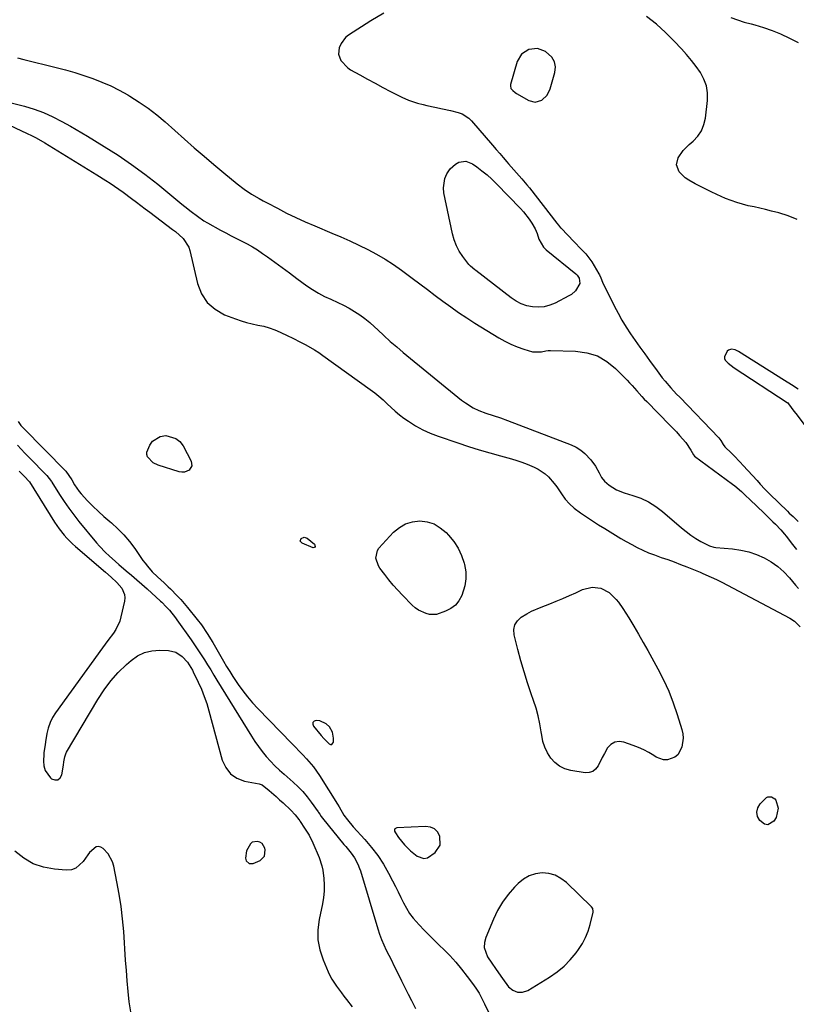
# Model space of a CAD drawing. Units: inches. Extents: x 1878509 to 1885088, y 421405 to 427427.
# Drawn here: x 1882857 to 1883223, y 422168 to 422632 of the extents above; entities that cross this region are included whole.
import ezdxf

# ---------------------------------------------------------------- set-up
doc = ezdxf.new("R2010")
doc.units = ezdxf.units.IN
doc.header["$MEASUREMENT"] = 0
for name, color, linetype in [('1', 7, 'Continuous'), ('7', 7, 'Continuous'), ('8', 7, 'Continuous')]:
    doc.layers.add(name, color=color, linetype=linetype)

msp = doc.modelspace()

# ---------------------------------------------------------------- linework, layer by layer
at = {"layer": '1', "color": 18}
for points in [[(1883101.44, 422618.78, 1630), (1883097.35, 422618.36, 1630), (1883093.92, 422616.13, 1630), (1883091.89, 422612.58, 1630), (1883088.79, 422601.86, 1630), (1883088.71, 422601.2, 1630), (1883089, 422599.97, 1630), (1883089.89, 422598.9, 1630), (1883091.01, 422598.01, 1630), (1883091.62, 422597.62, 1630), (1883097.41, 422594.26, 1630), (1883100.48, 422593.47, 1630), (1883103.52, 422594.39, 1630), (1883106, 422596.71, 1630), (1883107.51, 422599.75, 1630), (1883109.72, 422607.5, 1630), (1883109.92, 422610.12, 1630), (1883109.55, 422612.53, 1630), (1883108.29, 422614.63, 1630), (1883105.27, 422617.32, 1630), (1883101.44, 422618.78, 1630)], [(1883194.67, 422476.79, 1630), (1883192.96, 422477.08, 1630), (1883191.49, 422476.68, 1630), (1883190.94, 422476.17, 1630), (1883189.67, 422473.46, 1630), (1883189.67, 422472.71, 1630), (1883189.95, 422471.98, 1630), (1883191.39, 422470.46, 1630), (1883194.14, 422468.38, 1630), (1883219.15, 422452.06, 1630), (1883219.22, 422452.01, 1630), (1883219.35, 422451.91, 1630), (1883221.07, 422449.66, 1630), (1883222.4, 422447.87, 1630), (1883223.23, 422446.78, 1630), (1883252.24, 422408.38, 1630)], [(1883224.41, 422458.21, 1630), (1883221.2, 422460.3, 1630), (1883217.96, 422462.36, 1630), (1883196.24, 422476.06, 1630), (1883194.67, 422476.79, 1630)], [(1882995.67, 422301.31, 1638), (1882995.61, 422300.51, 1638), (1882995.9, 422299.55, 1638), (1882999.62, 422295.14, 1638), (1883000.81, 422293.73, 1638), (1883003.3, 422291.17, 1638), (1883003.98, 422290.92, 1638), (1883004.55, 422290.92, 1638), (1883004.97, 422291.31, 1638), (1883005.29, 422291.97, 1638), (1883005.37, 422293.87, 1638), (1883004.93, 422296.71, 1638), (1883003.46, 422299.18, 1638), (1883001.89, 422300.63, 1638), (1882998.96, 422301.99, 1638), (1882997.19, 422302.24, 1638), (1882996.25, 422301.86, 1638), (1882995.67, 422301.31, 1638)], [(1883034.26, 422251.11, 1638), (1883034.13, 422250.61, 1638), (1883034.19, 422250, 1638), (1883034.58, 422249.21, 1638), (1883036.04, 422247.05, 1638), (1883038.9, 422243.65, 1638), (1883041.66, 422240.74, 1638), (1883044.76, 422238.19, 1638), (1883048.01, 422237.16, 1638), (1883049.62, 422237.51, 1638), (1883053.31, 422239.93, 1638), (1883055.71, 422243.48, 1638), (1883055.56, 422247.76, 1638), (1883054.39, 422249.66, 1638), (1883052.92, 422251.13, 1638), (1883051.01, 422251.92, 1638), (1883048.8, 422252.28, 1638), (1883035.22, 422251.68, 1638), (1883034.26, 422251.11, 1638)], [(1882965.62, 422234.77, 1644), (1882967.57, 422234.82, 1644), (1882970.8, 422236.28, 1644), (1882972.91, 422238.34, 1644), (1882973.18, 422241.28, 1644), (1882972.98, 422242.03, 1644), (1882972.44, 422243.2, 1644), (1882971.7, 422244.16, 1644), (1882970.67, 422244.8, 1644), (1882969.46, 422245.24, 1644), (1882967.09, 422244.86, 1644), (1882966.19, 422244.13, 1644), (1882964.32, 422240.79, 1644), (1882963.89, 422237.3, 1644), (1882964.22, 422236.12, 1644), (1882965.62, 422234.77, 1644)], [(1883114.04, 422186.38, 1638), (1883116.98, 422189.43, 1638), (1883119.7, 422192.73, 1638), (1883120.89, 422194.37, 1638), (1883122.66, 422197.12, 1638), (1883124.2, 422199.98, 1638), (1883125.38, 422203, 1638), (1883126.34, 422206.13, 1638), (1883127.73, 422211.84, 1638), (1883127.78, 422212.19, 1638), (1883127.52, 422213.57, 1638), (1883126.9, 422214.44, 1638), (1883115.12, 422225.9, 1638), (1883112.58, 422227.82, 1638), (1883109.87, 422229.28, 1638), (1883106.88, 422230.05, 1638), (1883103.72, 422230.36, 1638), (1883100.56, 422229.91, 1638), (1883097.6, 422229.01, 1638), (1883094.92, 422227.45, 1638), (1883092.44, 422225.45, 1638), (1883090.66, 422223.62, 1638), (1883087.67, 422220.19, 1638), (1883084.97, 422216.56, 1638), (1883082.7, 422212.65, 1638), (1883080.72, 422208.55, 1638), (1883077.12, 422199.89, 1638), (1883076.55, 422197.56, 1638), (1883076.43, 422195.27, 1638), (1883077.99, 422190.88, 1638), (1883080.02, 422187.84, 1638), (1883081.67, 422185.4, 1638), (1883084.18, 422181.78, 1638), (1883085.05, 422180.59, 1638), (1883087.9, 422176.76, 1638), (1883089.93, 422175.09, 1638), (1883092.09, 422174.13, 1638), (1883094.46, 422174.22, 1638), (1883096.96, 422175.01, 1638), (1883107.24, 422181.26, 1638), (1883110.75, 422183.7, 1638), (1883114.04, 422186.38, 1638)]]:
    msp.add_polyline3d(points, dxfattribs=at)
at = {"layer": '7', "color": 18}
for points in [[(1883029.12, 422635.46, 1632), (1883022.96, 422631.83, 1632), (1883012.48, 422625.05, 1632), (1883011.07, 422623.91, 1632), (1883008.92, 422621.14, 1632), (1883008.05, 422619.09, 1632), (1883007.74, 422616.05, 1632), (1883008.76, 422613.16, 1632), (1883012.05, 422609.66, 1632), (1883013.4, 422608.76, 1632), (1883017.78, 422606.31, 1632), (1883021.39, 422604.32, 1632), (1883025.01, 422602.36, 1632), (1883028.65, 422600.43, 1632), (1883032.3, 422598.53, 1632), (1883037.63, 422595.79, 1632), (1883040.69, 422594.42, 1632), (1883044.96, 422593.04, 1632), (1883047.57, 422592.38, 1632), (1883049.42, 422591.94, 1632), (1883053.14, 422591.11, 1632), (1883056.68, 422590.39, 1632), (1883060.46, 422589.56, 1632), (1883064.2, 422588.6, 1632), (1883065.97, 422587.94, 1632), (1883069.1, 422585.96, 1632), (1883070.46, 422584.64, 1632), (1883080.37, 422573.15, 1632), (1883082.03, 422571.22, 1632), (1883083.7, 422569.29, 1632), (1883085.37, 422567.36, 1632), (1883087.04, 422565.43, 1632), (1883087.92, 422564.41, 1632), (1883090.39, 422561.59, 1632), (1883092.9, 422558.81, 1632), (1883094.15, 422557.42, 1632), (1883096.56, 422554.56, 1632), (1883097.73, 422553.09, 1632), (1883110.65, 422536.49, 1632), (1883111.37, 422535.56, 1632), (1883112.37, 422534.34, 1632), (1883112.63, 422534.06, 1632), (1883118.8, 422527.64, 1632), (1883122.13, 422524.25, 1632), (1883124.34, 422521.99, 1632), (1883127.13, 422518.2, 1632), (1883130.42, 422512.63, 1632), (1883130.68, 422512.16, 1632), (1883131.31, 422510.69, 1632), (1883132.13, 422508.71, 1632), (1883137.69, 422497.48, 1632), (1883139.46, 422494.09, 1632), (1883141.32, 422490.75, 1632), (1883143.32, 422487.5, 1632), (1883145.42, 422484.3, 1632), (1883147.6, 422481.16, 1632), (1883149.8, 422478.02, 1632), (1883152.03, 422474.91, 1632), (1883154.27, 422471.81, 1632), (1883157.85, 422466.91, 1632), (1883160.34, 422463.64, 1632), (1883161.64, 422462.05, 1632), (1883164.33, 422458.95, 1632), (1883167.1, 422455.92, 1632), (1883168.52, 422454.43, 1632), (1883186.97, 422435.35, 1632), (1883187.87, 422434.1, 1632), (1883189.07, 422432.16, 1632), (1883189.88, 422431.13, 1632), (1883190.33, 422430.65, 1632), (1883192.47, 422428.53, 1632), (1883193.99, 422427, 1632), (1883196.98, 422423.88, 1632), (1883198.45, 422422.29, 1632), (1883204.97, 422415.17, 1632), (1883206.44, 422413.57, 1632), (1883208.68, 422411.2, 1632), (1883210.2, 422409.65, 1632), (1883210.98, 422408.88, 1632), (1883219.3, 422400.75, 1632), (1883220.18, 422399.9, 1632), (1883221.94, 422398.21, 1632), (1883224.39, 422395.91, 1632)], [(1883223.93, 422538.24, 1632), (1883219.7, 422539.94, 1632), (1883215.31, 422541.31, 1632), (1883211.75, 422542.2, 1632), (1883209.02, 422542.86, 1632), (1883206.29, 422543.5, 1632), (1883203.55, 422544.12, 1632), (1883200.81, 422544.71, 1632), (1883198.09, 422545.37, 1632), (1883195.4, 422546.14, 1632), (1883192.78, 422547.09, 1632), (1883190.19, 422548.16, 1632), (1883185.98, 422550.05, 1632), (1883183.43, 422551.22, 1632), (1883180.89, 422552.43, 1632), (1883178.38, 422553.68, 1632), (1883175.88, 422554.96, 1632), (1883172.78, 422556.72, 1632), (1883171.16, 422557.87, 1632), (1883168.32, 422560.67, 1632), (1883167, 422563.89, 1632), (1883167.81, 422567.32, 1632), (1883170.17, 422570.65, 1632), (1883173.03, 422573.55, 1632), (1883174.89, 422575.15, 1632), (1883177.03, 422577.47, 1632), (1883178.77, 422580.01, 1632), (1883179.9, 422582.88, 1632), (1883180.62, 422585.96, 1632), (1883181.58, 422594.33, 1632), (1883181.6, 422597.81, 1632), (1883181.14, 422601.17, 1632), (1883179.98, 422604.35, 1632), (1883178.33, 422607.42, 1632), (1883176.23, 422610.33, 1632), (1883174.05, 422613.18, 1632), (1883171.74, 422615.94, 1632), (1883169.35, 422618.62, 1632), (1883165.99, 422622.23, 1632), (1883161.86, 422626.35, 1632), (1883157.54, 422630.24, 1632), (1883152.94, 422633.8, 1632)], [(1883192.62, 422633.43, 1632), (1883195.77, 422632.26, 1632), (1883198.96, 422631.23, 1632), (1883202.2, 422630.3, 1632), (1883203.98, 422629.83, 1632), (1883208.08, 422628.61, 1632), (1883212.12, 422627.23, 1632), (1883216.06, 422625.6, 1632), (1883220.35, 422623.61, 1632), (1883224.37, 422621.54, 1632)], [(1882856.47, 422614.36, 1634), (1882859.44, 422613.63, 1634), (1882874.65, 422609.82, 1634), (1882879.03, 422608.65, 1634), (1882883.39, 422607.41, 1634), (1882887.71, 422606.03, 1634), (1882892, 422604.58, 1634), (1882896.22, 422602.94, 1634), (1882900.37, 422601.14, 1634), (1882904.41, 422599.11, 1634), (1882908.37, 422596.92, 1634), (1882909.45, 422596.28, 1634), (1882913.8, 422593.52, 1634), (1882918.04, 422590.61, 1634), (1882922.11, 422587.45, 1634), (1882926.05, 422584.14, 1634), (1882935.16, 422576.03, 1634), (1882939.75, 422571.99, 1634), (1882944.37, 422567.99, 1634), (1882949.04, 422564.05, 1634), (1882953.73, 422560.14, 1634), (1882959.92, 422555.05, 1634), (1882963.26, 422552.5, 1634), (1882966.77, 422550.2, 1634), (1882970.4, 422548.08, 1634), (1882972.24, 422547.06, 1634), (1882974.09, 422546.06, 1634), (1882978.97, 422543.46, 1634), (1882983.29, 422541.24, 1634), (1882987.66, 422539.1, 1634), (1882992.08, 422537.09, 1634), (1882996.55, 422535.15, 1634), (1883004.52, 422531.82, 1634), (1883008.82, 422529.97, 1634), (1883013.09, 422528.07, 1634), (1883017.32, 422526.08, 1634), (1883021.53, 422524.03, 1634), (1883025.65, 422521.83, 1634), (1883029.69, 422519.49, 1634), (1883033.6, 422516.95, 1634), (1883037.43, 422514.27, 1634), (1883042.37, 422510.6, 1634), (1883046.02, 422507.88, 1634), (1883049.67, 422505.16, 1634), (1883053.32, 422502.43, 1634), (1883056.96, 422499.7, 1634), (1883060.63, 422497.01, 1634), (1883064.35, 422494.39, 1634), (1883068.14, 422491.88, 1634), (1883071.97, 422489.43, 1634), (1883083.22, 422482.48, 1634), (1883086.05, 422480.88, 1634), (1883088.94, 422479.43, 1634), (1883091.95, 422478.22, 1634), (1883095.02, 422477.16, 1634), (1883099.16, 422475.9, 1634), (1883103.35, 422475.91, 1634), (1883105.47, 422476.38, 1634), (1883106.55, 422476.47, 1634), (1883107.64, 422476.5, 1634), (1883119.49, 422476.21, 1634), (1883124.77, 422475.44, 1634), (1883129.72, 422473.95, 1634), (1883134.2, 422471.34, 1634), (1883138.35, 422468.01, 1634), (1883143.7, 422462.54, 1634), (1883144.9, 422461.3, 1634), (1883146.07, 422460.04, 1634), (1883148.35, 422457.45, 1634), (1883150.63, 422454.87, 1634), (1883151.81, 422453.61, 1634), (1883153.01, 422452.38, 1634), (1883163.94, 422441.32, 1634), (1883167.01, 422438.12, 1634), (1883168.5, 422436.47, 1634), (1883171.46, 422433.09, 1634), (1883173.83, 422429.5, 1634), (1883175, 422427.27, 1634), (1883175.51, 422426.76, 1634), (1883193.37, 422413.51, 1634), (1883194.45, 422412.68, 1634), (1883197.59, 422410.07, 1634), (1883199.61, 422408.23, 1634), (1883201.59, 422406.35, 1634), (1883208.33, 422399.8, 1634), (1883209.37, 422398.8, 1634), (1883212.47, 422395.8, 1634), (1883213.62, 422394.68, 1634), (1883216.24, 422391.94, 1634), (1883217.9, 422390.03, 1634), (1883218.69, 422389.05, 1634), (1883221.66, 422385.12, 1634), (1883223.57, 422382.68, 1634)], [(1882833.48, 422598.16, 1636), (1882859.66, 422591.58, 1636), (1882864.24, 422590.24, 1636), (1882868.72, 422588.58, 1636), (1882873.09, 422586.63, 1636), (1882877.34, 422584.43, 1636), (1882881.35, 422582.19, 1636), (1882884.07, 422580.63, 1636), (1882886.77, 422579.05, 1636), (1882889.45, 422577.44, 1636), (1882897.33, 422572.65, 1636), (1882903.85, 422568.5, 1636), (1882910.24, 422564.17, 1636), (1882916.44, 422559.57, 1636), (1882922.51, 422554.8, 1636), (1882933.9, 422545.44, 1636), (1882935.34, 422544.27, 1636), (1882938.25, 422541.94, 1636), (1882941.21, 422539.69, 1636), (1882944.31, 422537.64, 1636), (1882945.91, 422536.7, 1636), (1882952.12, 422533.23, 1636), (1882954.6, 422531.87, 1636), (1882957.1, 422530.54, 1636), (1882959.62, 422529.26, 1636), (1882962.15, 422528.01, 1636), (1882964.66, 422526.72, 1636), (1882967.12, 422525.34, 1636), (1882969.51, 422523.84, 1636), (1882971.85, 422522.25, 1636), (1882974.21, 422520.55, 1636), (1882977.69, 422518.04, 1636), (1882981.16, 422515.53, 1636), (1882984.62, 422513, 1636), (1882988.08, 422510.46, 1636), (1882992.74, 422507.01, 1636), (1882995.44, 422505.17, 1636), (1882998.22, 422503.46, 1636), (1883001.11, 422501.95, 1636), (1883004.08, 422500.59, 1636), (1883007.34, 422499.16, 1636), (1883010.04, 422497.85, 1636), (1883012.68, 422496.42, 1636), (1883015.27, 422494.91, 1636), (1883017.77, 422493.26, 1636), (1883020.2, 422491.51, 1636), (1883022.51, 422489.6, 1636), (1883024.74, 422487.6, 1636), (1883026.2, 422486.22, 1636), (1883029.13, 422483.48, 1636), (1883032.1, 422480.79, 1636), (1883035.14, 422478.17, 1636), (1883038.22, 422475.6, 1636), (1883065.77, 422453.09, 1636), (1883067.51, 422451.79, 1636), (1883071.2, 422449.53, 1636), (1883073.87, 422448.27, 1636), (1883077.19, 422446.94, 1636), (1883080.59, 422445.81, 1636), (1883084, 422444.72, 1636), (1883087.37, 422443.5, 1636), (1883117.4, 422431.97, 1636), (1883119.72, 422430.87, 1636), (1883121.9, 422429.57, 1636), (1883123.87, 422427.96, 1636), (1883126.72, 422424.94, 1636), (1883128.89, 422422.04, 1636), (1883130.62, 422418.87, 1636), (1883131.7, 422416.72, 1636), (1883133.16, 422414.86, 1636), (1883135.33, 422413.04, 1636), (1883138.71, 422410.87, 1636), (1883142.43, 422409.39, 1636), (1883146.39, 422408.25, 1636), (1883150.19, 422406.88, 1636), (1883153.83, 422405.2, 1636), (1883157.22, 422403.07, 1636), (1883160.44, 422400.63, 1636), (1883169.39, 422392.9, 1636), (1883171.56, 422391.14, 1636), (1883173.8, 422389.48, 1636), (1883176.13, 422387.97, 1636), (1883178.54, 422386.55, 1636), (1883182.51, 422384.45, 1636), (1883184.55, 422383.84, 1636), (1883185.61, 422383.68, 1636), (1883193.48, 422382.99, 1636), (1883197.32, 422382.44, 1636), (1883201.07, 422381.62, 1636), (1883204.72, 422380.38, 1636), (1883208.29, 422378.87, 1636), (1883211.64, 422376.95, 1636), (1883214.79, 422374.78, 1636), (1883217.64, 422372.22, 1636), (1883220.28, 422369.4, 1636), (1883223.11, 422365.98, 1636), (1883224.52, 422364.35, 1636)], [(1882846.51, 422585.4, 1638), (1882861, 422578.76, 1638), (1882863.11, 422577.74, 1638), (1882865.2, 422576.67, 1638), (1882869.27, 422574.34, 1638), (1882893.83, 422559.25, 1638), (1882898.02, 422556.61, 1638), (1882900.09, 422555.25, 1638), (1882904.19, 422552.47, 1638), (1882906.21, 422551.05, 1638), (1882910.2, 422548.1, 1638), (1882912.48, 422546.37, 1638), (1882914.56, 422544.79, 1638), (1882916.64, 422543.23, 1638), (1882918.73, 422541.66, 1638), (1882929.56, 422533.55, 1638), (1882930.86, 422532.53, 1638), (1882934.55, 422529.21, 1638), (1882937.13, 422525.18, 1638), (1882937.63, 422523.63, 1638), (1882941.25, 422507.98, 1638), (1882943.16, 422503.2, 1638), (1882945.81, 422499.06, 1638), (1882949.56, 422495.89, 1638), (1882954.05, 422493.35, 1638), (1882959.21, 422491.41, 1638), (1882961.81, 422490.51, 1638), (1882964.43, 422489.71, 1638), (1882967.09, 422489.05, 1638), (1882969.78, 422488.48, 1638), (1882972.46, 422487.89, 1638), (1882975.09, 422487.15, 1638), (1882977.65, 422486.21, 1638), (1882980.17, 422485.14, 1638), (1882983.8, 422483.41, 1638), (1882985.95, 422482.38, 1638), (1882990.2, 422480.24, 1638), (1882992.3, 422479.14, 1638), (1882996.42, 422476.77, 1638), (1882998.41, 422475.48, 1638), (1883000.37, 422474.13, 1638), (1883022.69, 422458.18, 1638), (1883024.78, 422456.6, 1638), (1883026.8, 422454.96, 1638), (1883028.74, 422453.21, 1638), (1883030.62, 422451.4, 1638), (1883032.5, 422449.58, 1638), (1883034.45, 422447.84, 1638), (1883036.48, 422446.21, 1638), (1883038.58, 422444.65, 1638), (1883040.74, 422443.13, 1638), (1883044.04, 422441.02, 1638), (1883047.45, 422439.1, 1638), (1883051, 422437.49, 1638), (1883054.66, 422436.08, 1638), (1883063.97, 422432.95, 1638), (1883068.97, 422431.31, 1638), (1883073.99, 422429.73, 1638), (1883079.04, 422428.24, 1638), (1883084.1, 422426.81, 1638), (1883089.26, 422425.39, 1638), (1883091.74, 422424.66, 1638), (1883094.19, 422423.85, 1638), (1883096.61, 422422.94, 1638), (1883099.97, 422421.54, 1638), (1883101.79, 422420.62, 1638), (1883105.11, 422418.33, 1638), (1883106.62, 422416.96, 1638), (1883109.34, 422413.89, 1638), (1883110.57, 422412.25, 1638), (1883112.8, 422408.93, 1638), (1883114.58, 422406.52, 1638), (1883116.53, 422404.26, 1638), (1883118.73, 422402.25, 1638), (1883121.71, 422399.96, 1638), (1883124.54, 422398.05, 1638), (1883127.38, 422396.17, 1638), (1883130.26, 422394.35, 1638), (1883133.17, 422392.56, 1638), (1883138.27, 422389.48, 1638), (1883140.81, 422387.99, 1638), (1883143.37, 422386.53, 1638), (1883145.96, 422385.11, 1638), (1883148.56, 422383.74, 1638), (1883151.21, 422382.45, 1638), (1883153.89, 422381.24, 1638), (1883156.62, 422380.16, 1638), (1883159.85, 422379, 1638), (1883162.87, 422377.96, 1638), (1883165.87, 422376.88, 1638), (1883168.85, 422375.73, 1638), (1883171.82, 422374.55, 1638), (1883178.11, 422371.98, 1638), (1883179.42, 422371.44, 1638), (1883183.32, 422369.78, 1638), (1883185.89, 422368.6, 1638), (1883188.4, 422367.33, 1638), (1883220.42, 422350.34, 1638), (1883222.61, 422348.92, 1638), (1883225.28, 422346.37, 1638)], [(1883104.32, 422525.15, 1634), (1883105.59, 422523.92, 1634), (1883119.51, 422512.66, 1634), (1883120.15, 422512.04, 1634), (1883121.09, 422510.57, 1634), (1883121.48, 422508.03, 1634), (1883119.48, 422504.64, 1634), (1883117.48, 422502.88, 1634), (1883116.33, 422502.17, 1634), (1883109.86, 422498.81, 1634), (1883107.29, 422497.77, 1634), (1883104.67, 422497.07, 1634), (1883101.96, 422496.86, 1634), (1883099.19, 422496.99, 1634), (1883096.47, 422497.59, 1634), (1883093.86, 422498.46, 1634), (1883091.41, 422499.72, 1634), (1883089.08, 422501.25, 1634), (1883072.4, 422514.12, 1634), (1883071.97, 422514.45, 1634), (1883069.86, 422516.15, 1634), (1883069.15, 422516.96, 1634), (1883066.26, 422520.84, 1634), (1883064.67, 422523.3, 1634), (1883063.31, 422525.86, 1634), (1883062.29, 422528.57, 1634), (1883061.51, 422531.39, 1634), (1883057.42, 422550.83, 1634), (1883057.2, 422553.11, 1634), (1883057.86, 422557.52, 1634), (1883058.75, 422559.64, 1634), (1883060.29, 422562.04, 1634), (1883062.88, 422564.34, 1634), (1883064.46, 422565.18, 1634), (1883067.76, 422565.63, 1634), (1883070.87, 422564.45, 1634), (1883072.89, 422563.02, 1634), (1883075.35, 422561.18, 1634), (1883077.73, 422559.25, 1634), (1883080, 422557.19, 1634), (1883082.19, 422555.04, 1634), (1883093.46, 422543.37, 1634), (1883094.93, 422541.74, 1634), (1883097.6, 422538.3, 1634), (1883098.8, 422536.47, 1634), (1883100.42, 422533.74, 1634), (1883101.36, 422531.56, 1634), (1883102.16, 422529, 1634), (1883104.32, 422525.15, 1634)], [(1882856.4, 422431.94, 1642), (1882858.13, 422430, 1642), (1882859.91, 422428.11, 1642), (1882861.72, 422426.23, 1642), (1882870.3, 422417.57, 1642), (1882872.42, 422414.8, 1642), (1882872.69, 422414.38, 1642), (1882876.28, 422408.62, 1642), (1882878.41, 422405.35, 1642), (1882880.62, 422402.15, 1642), (1882882.95, 422399.04, 1642), (1882885.37, 422395.99, 1642), (1882893.66, 422385.95, 1642), (1882895.03, 422384.35, 1642), (1882897.93, 422381.29, 1642), (1882899.58, 422379.71, 1642), (1882902.6, 422377.01, 1642), (1882904.13, 422375.69, 1642), (1882907.61, 422372.76, 1642), (1882910.12, 422370.63, 1642), (1882912.62, 422368.49, 1642), (1882915.09, 422366.33, 1642), (1882917.55, 422364.14, 1642), (1882923.85, 422358.47, 1642), (1882924.41, 422357.96, 1642), (1882926.58, 422355.8, 1642), (1882928.08, 422354.08, 1642), (1882930.83, 422350.56, 1642), (1882931.54, 422349.59, 1642), (1882938.26, 422340.14, 1642), (1882939.88, 422337.83, 1642), (1882941.46, 422335.5, 1642), (1882943, 422333.14, 1642), (1882944.52, 422330.77, 1642), (1882946.01, 422328.37, 1642), (1882947.49, 422325.98, 1642), (1882948.98, 422323.58, 1642), (1882950.46, 422321.18, 1642), (1882966.67, 422294.81, 1642), (1882968.29, 422292.32, 1642), (1882969.99, 422289.88, 1642), (1882971.8, 422287.53, 1642), (1882973.69, 422285.24, 1642), (1882975.69, 422283.03, 1642), (1882977.75, 422280.89, 1642), (1882979.89, 422278.83, 1642), (1882982.09, 422276.83, 1642), (1882986.31, 422273.15, 1642), (1882988.64, 422270.96, 1642), (1882990.87, 422268.67, 1642), (1882992.93, 422266.23, 1642), (1882994.88, 422263.69, 1642), (1882998.07, 422259.21, 1642), (1882998.34, 422258.83, 1642), (1882998.86, 422258.05, 1642), (1882999.63, 422256.88, 1642), (1883000.19, 422256.14, 1642), (1883010.28, 422243.79, 1642), (1883011.13, 422242.76, 1642), (1883013.68, 422239.66, 1642), (1883015.28, 422237.53, 1642), (1883016.86, 422234.52, 1642), (1883017.69, 422232.4, 1642), (1883018.04, 422231.32, 1642), (1883026.21, 422204.05, 1642), (1883027.06, 422201.49, 1642), (1883027.99, 422198.96, 1642), (1883029.06, 422196.48, 1642), (1883030.22, 422194.04, 1642), (1883031.44, 422191.62, 1642), (1883032.65, 422189.2, 1642), (1883033.87, 422186.78, 1642), (1883035.07, 422184.36, 1642), (1883037.48, 422179.52, 1642), (1883039.04, 422176.41, 1642), (1883040.6, 422173.3, 1642), (1883042.17, 422170.2, 1642), (1883044.04, 422166.54, 1642)], [(1882857.23, 422419.64, 1644), (1882859.84, 422417.04, 1644), (1882861.81, 422414.96, 1644), (1882861.96, 422414.74, 1644), (1882862.04, 422414.63, 1644), (1882873.86, 422395.64, 1644), (1882874.91, 422394.04, 1644), (1882876.01, 422392.49, 1644), (1882878.41, 422389.52, 1644), (1882879.69, 422388.11, 1644), (1882882.41, 422385.42, 1644), (1882883.83, 422384.15, 1644), (1882897.87, 422372.07, 1644), (1882900.64, 422369.7, 1644), (1882903.32, 422367.24, 1644), (1882905.56, 422364.55, 1644), (1882906.93, 422361.6, 1644), (1882907.06, 422360, 1644), (1882906.92, 422358.35, 1644), (1882905.21, 422350.96, 1644), (1882904.6, 422348.92, 1644), (1882902.8, 422345.12, 1644), (1882901.61, 422343.36, 1644), (1882899, 422339.94, 1644)], [(1882899, 422339.94, 1644), (1882896.45, 422336.47, 1644), (1882874.38, 422305.81, 1644), (1882872.97, 422303.53, 1644), (1882871.78, 422301.16, 1644), (1882870.93, 422298.64, 1644), (1882870.3, 422296.03, 1644), (1882869.64, 422292.11, 1644), (1882869.4, 422290.66, 1644), (1882868.92, 422287.03, 1644), (1882868.87, 422286.3, 1644), (1882868.69, 422283.01, 1644), (1882868.88, 422280.78, 1644), (1882869.44, 422278.7, 1644), (1882872.03, 422275.17, 1644), (1882872.51, 422274.76, 1644), (1882874.11, 422274.21, 1644), (1882875.49, 422274.23, 1644), (1882876.55, 422275.12, 1644), (1882877.39, 422276.58, 1644), (1882878.05, 422281.16, 1644), (1882878.29, 422282.73, 1644), (1882878.71, 422285.05, 1644), (1882879.24, 422286.52, 1644), (1882879.6, 422287.21, 1644), (1882894.29, 422312.09, 1644), (1882897.21, 422316.55, 1644), (1882900.39, 422320.81, 1644), (1882903.94, 422324.76, 1644), (1882907.75, 422328.5, 1644), (1882909.93, 422330.45, 1644), (1882913, 422332.6, 1644), (1882916.27, 422334.23, 1644), (1882919.82, 422335.05, 1644), (1882923.56, 422335.34, 1644), (1882927.63, 422335.17, 1644), (1882931.08, 422334.37, 1644), (1882933.99, 422332.36, 1644), (1882936.55, 422329.64, 1644), (1882938.88, 422325.94, 1644), (1882939.28, 422325.15, 1644), (1882941.64, 422320.2, 1644), (1882943.11, 422316.9, 1644), (1882944.45, 422313.55, 1644), (1882945.62, 422310.13, 1644), (1882946.65, 422306.67, 1644), (1882952.93, 422283.46, 1644), (1882954.58, 422279.96, 1644), (1882956.79, 422277.06, 1644), (1882959.85, 422275.06, 1644), (1882963.46, 422273.67, 1644), (1882970.38, 422272.33, 1644), (1882971.7, 422271.89, 1644), (1882975.08, 422269.19, 1644), (1882978.35, 422266.3, 1644), (1882979.97, 422264.83, 1644), (1882981.58, 422263.35, 1644), (1882985.28, 422259.92, 1644), (1882987.32, 422257.75, 1644), (1882989.05, 422255.48, 1644), (1882989.46, 422254.86, 1644), (1882989.62, 422254.62, 1644), (1882991.74, 422251.53, 1644), (1882993.85, 422248.09, 1644), (1882995.61, 422244.47, 1644), (1882998.55, 422237.58, 1644), (1882999.88, 422233.65, 1644), (1883000.31, 422231.63, 1644), (1883000.8, 422227.72, 1644), (1883000.96, 422224.73, 1644), (1883000.94, 422221.74, 1644), (1883000.63, 422218.77, 1644), (1883000.14, 422215.81, 1644), (1882998.56, 422208.46, 1644), (1882997.98, 422203.6, 1644), (1882998, 422198.8, 1644), (1882998.91, 422194.09, 1644), (1883000.42, 422189.44, 1644), (1883002.82, 422183.85, 1644), (1883003.67, 422182.07, 1644), (1883004.59, 422180.34, 1644), (1883006.76, 422177.07, 1644), (1883009.13, 422173.92, 1644), (1883010.31, 422172.34, 1644), (1883011.5, 422170.76, 1644), (1883014.1, 422167.3, 1644)], [(1882909.91, 422164.91, 1644), (1882909.1, 422169.71, 1644), (1882908.61, 422174.59, 1644), (1882908.15, 422179.49, 1644), (1882907.75, 422184.38, 1644), (1882907.4, 422189.28, 1644), (1882906.51, 422202.78, 1644), (1882906, 422208.69, 1644), (1882905.32, 422214.57, 1644), (1882904.4, 422220.42, 1644), (1882903.31, 422226.25, 1644), (1882901.78, 422233.6, 1644), (1882901.16, 422235.64, 1644), (1882899.16, 422239.29, 1644), (1882896.75, 422241.92, 1644), (1882895.7, 422242.53, 1644), (1882894.63, 422242.82, 1644), (1882893.56, 422242.6, 1644), (1882890.43, 422239.99, 1644), (1882889.54, 422238.85, 1644), (1882887.46, 422235.69, 1644), (1882884, 422232.55, 1644), (1882881.82, 422231.87, 1644), (1882879.41, 422231.65, 1644), (1882873.81, 422232.08, 1644), (1882868.64, 422233.04, 1644), (1882863.77, 422234.66, 1644), (1882859.35, 422237.27, 1644), (1882855.23, 422240.55, 1644)]]:
    msp.add_polyline3d(points, dxfattribs=at)
at = {"layer": '8', "color": 18}
for points in [[(1882856.78, 422443.1, 1640), (1882858.07, 422441.18, 1640), (1882858.57, 422440.59, 1640), (1882859.1, 422440.02, 1640), (1882879.28, 422419.61, 1640), (1882882.12, 422415.58, 1640), (1882883.37, 422413.25, 1640), (1882885.55, 422409.99, 1640), (1882886.41, 422409, 1640), (1882889.5, 422405.71, 1640), (1882892, 422403.16, 1640), (1882894.55, 422400.67, 1640), (1882897.19, 422398.26, 1640), (1882899.88, 422395.92, 1640), (1882900.71, 422395.23, 1640), (1882903.74, 422392.47, 1640), (1882906.61, 422389.57, 1640), (1882909.24, 422386.45, 1640), (1882911.7, 422383.19, 1640), (1882915.57, 422377.62, 1640), (1882916.59, 422376.23, 1640), (1882917.65, 422374.87, 1640), (1882919.95, 422372.29, 1640), (1882922.4, 422369.85, 1640), (1882925.49, 422367.08, 1640), (1882927.52, 422365.19, 1640), (1882928.51, 422364.22, 1640), (1882931.7, 422360.96, 1640), (1882933.36, 422359.16, 1640), (1882936.53, 422355.44, 1640), (1882941.08, 422349.83, 1640), (1882943.08, 422347.23, 1640), (1882945.86, 422343.16, 1640), (1882948.43, 422338.96, 1640), (1882953.57, 422330.06, 1640), (1882954.99, 422327.67, 1640), (1882956.44, 422325.29, 1640), (1882957.93, 422322.95, 1640), (1882960.44, 422319.17, 1640), (1882962.57, 422316.19, 1640), (1882964.79, 422313.29, 1640), (1882967.17, 422310.52, 1640), (1882969.64, 422307.84, 1640), (1882985.69, 422291.35, 1640), (1882987.44, 422289.55, 1640), (1882989.17, 422287.74, 1640), (1882990.9, 422285.93, 1640), (1882992.62, 422284.1, 1640), (1882995.87, 422280.3, 1640), (1882998.74, 422276.21, 1640), (1883007.27, 422262.82, 1640), (1883008.05, 422261.52, 1640), (1883010.28, 422257.55, 1640), (1883011.89, 422255.35, 1640), (1883014.61, 422252.1, 1640), (1883020.07, 422246.14, 1640), (1883023.24, 422242.41, 1640), (1883026.21, 422238.52, 1640), (1883028.86, 422234.42, 1640), (1883031.31, 422230.18, 1640), (1883033.22, 422226.57, 1640), (1883034.54, 422224.01, 1640), (1883035.85, 422221.45, 1640), (1883037.11, 422218.86, 1640), (1883038.36, 422216.27, 1640), (1883039.71, 422213.74, 1640), (1883041.2, 422211.32, 1640), (1883042.93, 422209.06, 1640), (1883045.71, 422205.96, 1640), (1883048.17, 422203.43, 1640), (1883050.65, 422200.91, 1640), (1883053.15, 422198.42, 1640), (1883055.67, 422195.94, 1640), (1883057.12, 422194.54, 1640), (1883060.12, 422191.47, 1640), (1883063.02, 422188.31, 1640), (1883065.76, 422185.01, 1640), (1883068.4, 422181.63, 1640), (1883070.87, 422178.29, 1640), (1883072.46, 422176.01, 1640), (1883073.95, 422173.67, 1640), (1883075.31, 422171.25, 1640), (1883076.58, 422168.78, 1640), (1883081.12, 422159.22, 1640)], [(1882931.11, 422435.1, 1640), (1882932.93, 422433.55, 1640), (1882934.47, 422431.55, 1640), (1882938.28, 422424.31, 1640), (1882938.59, 422422.08, 1640), (1882937.41, 422420.17, 1640), (1882935.13, 422419.14, 1640), (1882933.9, 422419.1, 1640), (1882932.63, 422419.3, 1640), (1882922.79, 422422.43, 1640), (1882920.38, 422423.57, 1640), (1882917.75, 422426.39, 1640), (1882917.39, 422427.5, 1640), (1882917.44, 422428.66, 1640), (1882918.73, 422431.88, 1640), (1882920.06, 422433.73, 1640), (1882923.63, 422435.98, 1640), (1882926.39, 422436.4, 1640), (1882931.11, 422435.1, 1640)], [(1883067.79, 422368.9, 1640), (1883067.26, 422365.56, 1640), (1883065.81, 422361.05, 1640), (1883064.46, 422358.63, 1640), (1883062.8, 422356.54, 1640), (1883060.67, 422354.92, 1640), (1883058.23, 422353.61, 1640), (1883053.88, 422352.08, 1640), (1883050.6, 422352.16, 1640), (1883049, 422352.61, 1640), (1883045.45, 422354.11, 1640), (1883043.88, 422355.22, 1640), (1883042.42, 422356.5, 1640), (1883037.87, 422361.21, 1640), (1883035.68, 422363.56, 1640), (1883033.54, 422365.95, 1640), (1883031.49, 422368.41, 1640), (1883029.5, 422370.92, 1640), (1883027.22, 422373.9, 1640), (1883026.51, 422375.01, 1640), (1883025.29, 422378.67, 1640), (1883026.05, 422382.25, 1640), (1883026.77, 422383.29, 1640), (1883033.72, 422390.92, 1640), (1883036.4, 422393.17, 1640), (1883039.3, 422394.9, 1640), (1883042.55, 422395.83, 1640), (1883046.02, 422396.24, 1640), (1883049.5, 422395.75, 1640), (1883052.77, 422394.76, 1640), (1883055.7, 422393.02, 1640), (1883058.4, 422390.77, 1640), (1883059.63, 422389.47, 1640), (1883062.03, 422386.5, 1640), (1883064.1, 422383.35, 1640), (1883065.68, 422379.93, 1640), (1883066.94, 422376.33, 1640), (1883067.11, 422375.68, 1640), (1883067.67, 422372.28, 1640), (1883067.79, 422368.9, 1640)], [(1882996.49, 422385.19, 1640), (1882996.74, 422384.2, 1640), (1882996.43, 422383.6, 1640), (1882995.75, 422383.52, 1640), (1882990.53, 422385.66, 1640), (1882989.71, 422386.64, 1640), (1882990.05, 422387.88, 1640), (1882991.49, 422388.56, 1640), (1882993.02, 422388.12, 1640), (1882996.49, 422385.19, 1640)], [(1883095.19, 422325.11, 1640), (1883093.68, 422330.36, 1640), (1883092.28, 422335.64, 1640), (1883090.54, 422342.53, 1640), (1883090.43, 422344.99, 1640), (1883090.86, 422347.24, 1640), (1883092.09, 422349.16, 1640), (1883093.87, 422350.87, 1640), (1883096.48, 422352.44, 1640), (1883098.66, 422353.61, 1640), (1883103.2, 422355.59, 1640), (1883107.26, 422357.13, 1640), (1883110.38, 422358.35, 1640), (1883113.48, 422359.63, 1640), (1883116.55, 422360.99, 1640), (1883119.59, 422362.4, 1640), (1883122.72, 422363.9, 1640), (1883127.27, 422364.94, 1640), (1883131.31, 422364.51, 1640), (1883135.23, 422362.44, 1640), (1883138.52, 422359.23, 1640), (1883139.69, 422357.89, 1640), (1883141.75, 422355, 1640), (1883144.57, 422350.48, 1640), (1883146.9, 422346.68, 1640), (1883149.17, 422342.86, 1640), (1883151.38, 422339, 1640), (1883153.55, 422335.12, 1640), (1883158.26, 422326.49, 1640), (1883160.9, 422321.27, 1640), (1883163.34, 422315.97, 1640), (1883165.44, 422310.52, 1640), (1883167.34, 422304.99, 1640), (1883169.5, 422297.98, 1640), (1883169.95, 422295.88, 1640), (1883170.16, 422293.78, 1640), (1883169.59, 422289.56, 1640), (1883167.68, 422286, 1640), (1883166.27, 422284.88, 1640), (1883162.76, 422283.63, 1640), (1883160.95, 422283.6, 1640), (1883157.5, 422284.89, 1640), (1883156.32, 422285.69, 1640), (1883154.01, 422287.1, 1640), (1883151.64, 422288.39, 1640), (1883149.18, 422289.48, 1640), (1883146.66, 422290.45, 1640), (1883142.18, 422291.96, 1640), (1883139.95, 422292.21, 1640), (1883137.9, 422291.92, 1640), (1883136.15, 422290.84, 1640), (1883134.58, 422289.23, 1640), (1883133.05, 422286.68, 1640), (1883131.98, 422284.78, 1640), (1883130.04, 422280.87, 1640), (1883128.89, 422279.33, 1640), (1883127.52, 422278.19, 1640), (1883125.82, 422277.68, 1640), (1883123.9, 422277.58, 1640), (1883117.16, 422278.65, 1640), (1883114.41, 422279.43, 1640), (1883111.89, 422280.6, 1640), (1883109.71, 422282.33, 1640), (1883107.77, 422284.43, 1640), (1883106.24, 422286.94, 1640), (1883104.97, 422289.56, 1640), (1883104.1, 422292.33, 1640), (1883103.49, 422295.21, 1640), (1883103.27, 422296.86, 1640), (1883102.64, 422300.61, 1640), (1883101.87, 422304.33, 1640), (1883100.86, 422308, 1640), (1883099.7, 422311.62, 1640), (1883098.6, 422314.73, 1640), (1883096.84, 422319.9, 1640), (1883095.19, 422325.11, 1640)], [(1883210.06, 422252.99, 1640), (1883208.51, 422253.33, 1640), (1883206.27, 422255.03, 1640), (1883205.27, 422257.03, 1640), (1883204.86, 422259.01, 1640), (1883205.34, 422260.98, 1640), (1883206.43, 422262.93, 1640), (1883209.38, 422265.91, 1640), (1883210.14, 422266.27, 1640), (1883211.85, 422266.22, 1640), (1883213.36, 422265.29, 1640), (1883213.88, 422264.59, 1640), (1883214.92, 422260.92, 1640), (1883213.93, 422256.48, 1640), (1883212.95, 422254.81, 1640), (1883210.06, 422252.99, 1640)]]:
    msp.add_polyline3d(points, dxfattribs=at)

doc.saveas('drawing.dxf')
